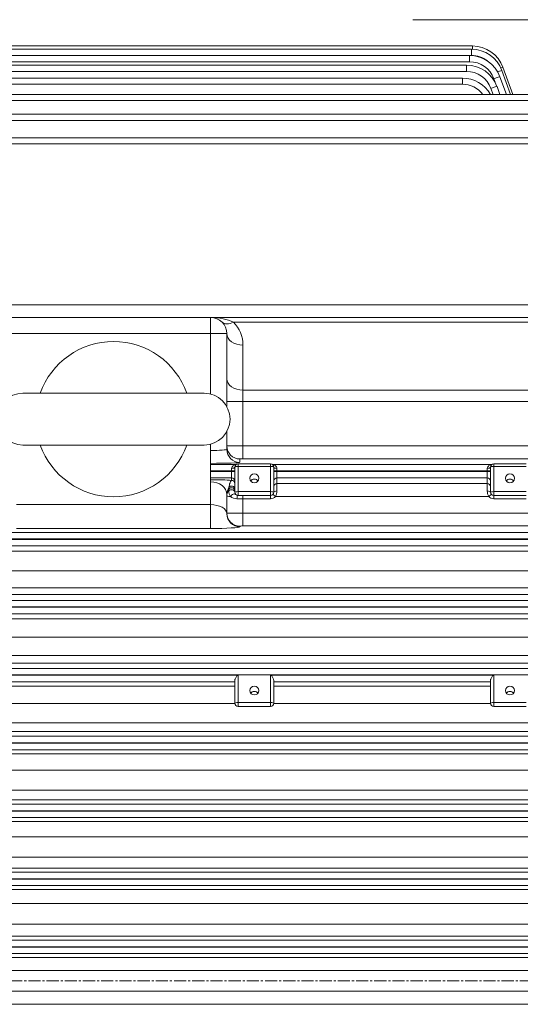
# Model space of a CAD drawing. Units: millimetres. Extents: x 45507 to 49368, y -626 to 2104.
# Drawn here: x 46312 to 46467, y 780 to 1084 of the extents above; entities that cross this region are included whole.
import ezdxf

# ---------------------------------------------------------------- set-up
doc = ezdxf.new("R2010")
doc.units = ezdxf.units.MM
doc.header["$LTSCALE"] = 5
doc.linetypes.add('CENTER2', pattern=[1.125, 0.75, -0.125, 0.125, -0.125])
doc.layers.get('0').update_dxf_attribs({"linetype": 'CONTINUOUS', "lineweight": 25})
doc.layers.get('DEFPOINTS').update_dxf_attribs({"linetype": 'CONTINUOUS'})
for name, color, linetype, lineweight in [('CENTER LINE', 1, 'CENTER2', 9), ('DIMENSION LINE', 2, 'CONTINUOUS', 13), ('OUTLINE', 3, 'CONTINUOUS', 20)]:
    doc.layers.add(name, color=color, linetype=linetype, lineweight=lineweight)
doc.styles.get("Standard").update_dxf_attribs({"font": 'romans.shx', "width": 0.8, "bigfont": 'whgtxt.shx'})
doc.dimstyles.get("Standard").update_dxf_attribs({"dimscale": 10, "dimtxt": 3, "dimasz": 3, "dimexe": 1, "dimexo": 1, "dimgap": 1, "dimtad": 1, "dimdec": 1, "dimdsep": 46, "dimtxsty": 'Standard', "dimblk": 'OPEN', "dimcen": 0, "dimclrd": 256, "dimclre": 256, "dimclrt": 7, "dimadec": 1, "dimazin": 2, "dimtfac": 1, "dimtdec": 1, "dimtmove": 0, "dimatfit": 3, "dimldrblk": 'OPEN', "dimfxl": 0, "dimtolj": 1, "dimtzin": 0, "dimlwd": 9, "dimlwe": 9, "dimarcsym": 0})

# ---------------------------------------------------------------- blocks, each defined once
blk = doc.blocks.new('_OPEN')
at = {"color": 0, "linetype": 'ByBlock'}
for p, q in [((-1, 0.167), (0, 0)), ((0, 0), (-1, -0.167)), ((0, 0), (-1, 0))]:
    blk.add_line(p, q, dxfattribs=at)
blk = doc.blocks.new('*D34')
at = {"layer": 'DEFPOINTS', "color": 0, "lineweight": -3, "transparency": 16777216}
for p in [(45873.46, 1525.46), (45873.46, 992.8), (46968.46, 834.96)]:
    blk.add_point(p, dxfattribs=at)
at = {"layer": 'DIMENSION LINE', "lineweight": 9, "transparency": 16777216}
for p, q in [((45873.46, 1002.8), (45873.46, 1535.46)), ((46968.46, 844.96), (46968.46, 1535.46)), ((46938.46, 1525.46), (45903.46, 1525.46))]:
    blk.add_line(p, q, dxfattribs=at)
at = {"layer": 'DIMENSION LINE', "lineweight": 9, "transparency": 16777216, "xscale": 30, "yscale": 30, "zscale": 30, "rotation": 180}
blk.add_blockref('_OPEN', (45873.46, 1525.46), dxfattribs=at)
at = {"layer": 'DIMENSION LINE', "lineweight": 9, "transparency": 16777216, "xscale": 30, "yscale": 30, "zscale": 30}
blk.add_blockref('_OPEN', (46968.46, 1525.46), dxfattribs=at)
at = {"layer": 'DIMENSION LINE', "color": 7, "transparency": 16777216, "insert": (46420.96, 1558.32), "char_height": 30, "attachment_point": 5}
blk.add_mtext('\\A1;(APPROX. 1095)', dxfattribs=at)

msp = doc.modelspace()

# ---------------------------------------------------------------- linework, layer by layer
at = {"layer": 'CENTER LINE'}
msp.add_line((46977.02, 787.46), (45850.61, 787.46), dxfattribs=at)
at = {"layer": 'OUTLINE'}
for p, q in [((46709.96, 1084.46), (46433.96, 1084.46)), ((46273.94, 1076.34), (46452.36, 1076.34)), ((46274.46, 1075.36), (46452.07, 1075.36)), ((46452.07, 1075.36), (46452.07, 1073.43)), ((46452.36, 1076.34), (46452.36, 1075.36)), ((46174.52, 1073.39), (46451.48, 1073.39)), ((46451.48, 1071.46), (46174.52, 1071.46)), ((46452.07, 1073.43), (46274.46, 1073.43)), ((46451.48, 1073.39), (46451.48, 1071.46)), ((46175.39, 1070.42), (46450.56, 1070.42)), ((46450.56, 1068.49), (46175.39, 1068.49)), ((46450.56, 1070.42), (46450.56, 1068.49)), ((46461.47, 1068.78), (46464.16, 1061.39)), ((46461.76, 1069.76), (46464.81, 1061.39)), ((46176.6, 1066.43), (46449.27, 1066.43)), ((46449.27, 1066.43), (46449.27, 1064.5)), ((46459.4, 1065.11), (46459, 1066.2)), ((46460.88, 1066.81), (46462.85, 1061.39)), ((46449.27, 1064.5), (46176.6, 1064.5)), ((46458.75, 1061.39), (46458.08, 1063.23)), ((46459.96, 1063.84), (46460.85, 1061.39)), ((46178.21, 1061.39), (46670.71, 1061.39)), ((46670.71, 1059.46), (46178.21, 1059.46)), ((46180.32, 1055.26), (46668.6, 1055.26)), ((46668.6, 1053.32), (46180.32, 1053.32)), ((46183.07, 1048), (46665.85, 1048)), ((46372.23, 1046.07), (46183.07, 1046.07)), ((46665.85, 1046.07), (46372.28, 1046.07)), ((46159.36, 996.32), (46689.56, 996.32)), ((46148.46, 992.46), (46700.46, 992.46)), ((46371.46, 968.78), (46371.46, 992.46)), ((46628.64, 991), (46378.53, 991)), ((46376.46, 987.46), (46306.46, 987.46)), ((46376.46, 987.46), (46376.46, 964.91)), ((46381.46, 948.77), (46381.46, 983.93)), ((46313.46, 969.04), (46369.46, 969.04)), ((46381.46, 970.01), (46628.64, 970.01)), ((46642, 966.47), (46376.46, 966.47)), ((46376.46, 957.17), (46376.46, 951.68)), ((46313.46, 953.04), (46369.46, 953.04)), ((46371.46, 927.25), (46371.46, 953.29)), ((46381.46, 952.77), (46689.56, 952.77)), ((46371.46, 947.03), (46379.12, 947.03)), ((46378.96, 938.43), (46378.96, 946.21)), ((46379.96, 947.22), (46389.96, 947.22)), ((46379.96, 937.43), (46379.96, 947.22)), ((46379.96, 947.21), (46389.96, 947.21)), ((46389.96, 946.42), (46379.96, 946.42)), ((46380.46, 948.73), (46380.46, 947.69)), ((46689.56, 948.77), (46381.46, 948.77)), ((46389.96, 936.43), (46389.96, 947.22)), ((46390.8, 947.03), (46458.12, 947.03)), ((46390.96, 946.21), (46390.96, 938.43)), ((46457.96, 938.43), (46457.96, 946.21)), ((46458.96, 947.22), (46468.96, 947.22)), ((46458.96, 947.22), (46458.96, 936.43)), ((46458.96, 947.21), (46468.96, 947.21)), ((46468.96, 946.42), (46458.96, 946.42)), ((46378.96, 945.03), (46371.46, 945.03)), ((46371.46, 944.89), (46378.96, 944.89)), ((46377.96, 942.12), (46377.96, 945.82)), ((46390.96, 945.03), (46457.96, 945.03)), ((46390.96, 944.89), (46457.96, 944.89)), ((46391.96, 945.82), (46391.96, 938.85)), ((46456.96, 938.85), (46456.96, 945.82)), ((46377.96, 942.9), (46371.46, 942.9)), ((46456.96, 942.9), (46391.96, 942.9)), ((46391.96, 941.16), (46456.96, 941.16)), ((46376.46, 937.7), (46376.46, 931.8)), ((46377.13, 939.41), (46377.13, 939.91)), ((46379.96, 938.63), (46389.96, 938.63)), ((46389.96, 937.43), (46379.96, 937.43)), ((46381.46, 928.02), (46381.46, 937.43)), ((46391.51, 937.16), (46390.74, 937.79)), ((46457.41, 937.16), (46391.51, 937.16)), ((46458.19, 937.79), (46457.41, 937.16)), ((46458.96, 938.63), (46468.96, 938.63)), ((46468.96, 937.43), (46458.96, 937.43)), ((46311.46, 934.61), (46371.46, 934.61)), ((46389.96, 936.43), (46379.59, 936.43)), ((46468.96, 936.43), (46458.96, 936.43)), ((46381.46, 932.02), (46650.66, 932.02)), ((46380.46, 927.99), (46380.46, 927.8)), ((46650.66, 928.02), (46381.46, 928.02)), ((46180.32, 926.03), (46668.6, 926.03)), ((46371.46, 927.25), (46311.46, 927.25)), ((46668.6, 924.03), (46180.32, 924.03)), ((46180.32, 923.89), (46668.6, 923.89)), ((46668.6, 921.9), (46180.32, 921.9)), ((46198.4, 920.21), (46650.52, 920.21)), ((46650.52, 914.18), (46198.4, 914.18)), ((46198.4, 908.87), (46650.52, 908.87)), ((46650.52, 906.82), (46198.4, 906.82)), ((46178.21, 905.03), (46670.71, 905.03)), ((46670.71, 903.03), (46178.21, 903.03)), ((46178.21, 902.89), (46670.71, 902.89)), ((46670.71, 900.9), (46178.21, 900.9)), ((46198.4, 899.38), (46650.52, 899.38)), ((46650.52, 893.68), (46198.4, 893.68)), ((46198.4, 888.01), (46650.52, 888.01)), ((46650.52, 885.63), (46198.4, 885.63)), ((46176.6, 884.03), (46672.32, 884.03)), ((46672.32, 882.03), (46176.6, 882.03)), ((46176.6, 881.89), (46379.73, 881.89)), ((46378.96, 879.9), (46176.6, 879.9)), ((46378.96, 873.24), (46378.96, 880.39)), ((46379.96, 882.03), (46379.96, 872.24)), ((46389.96, 882.03), (46389.96, 872.24)), ((46390.2, 881.89), (46458.73, 881.89)), ((46390.96, 880.39), (46390.96, 873.24)), ((46457.96, 879.9), (46390.96, 879.9)), ((46457.96, 873.24), (46457.96, 880.39)), ((46458.96, 872.24), (46458.96, 882.03)), ((46198.4, 878.51), (46378.96, 878.51)), ((46390.96, 878.51), (46457.96, 878.51)), ((46379.96, 873.45), (46389.96, 873.45)), ((46458.96, 873.45), (46468.96, 873.45)), ((46378.97, 873.14), (46198.4, 873.14)), ((46389.96, 872.24), (46379.96, 872.24)), ((46457.97, 873.14), (46390.95, 873.14)), ((46468.96, 872.24), (46458.96, 872.24)), ((46198.4, 867.2), (46650.52, 867.2)), ((46650.52, 864.48), (46198.4, 864.48)), ((46175.39, 863.03), (46673.53, 863.03)), ((46673.53, 861.03), (46175.39, 861.03)), ((46175.39, 860.89), (46673.53, 860.89)), ((46673.53, 858.9), (46175.39, 858.9)), ((46198.4, 857.61), (46650.52, 857.61)), ((46650.52, 852.56), (46198.4, 852.56)), ((46198.4, 846.42), (46650.52, 846.42)), ((46650.52, 843.37), (46198.4, 843.37)), ((46174.52, 842.03), (46674.4, 842.03)), ((46674.4, 840.03), (46174.52, 840.03)), ((46174.52, 839.89), (46674.4, 839.89)), ((46674.4, 837.9), (46174.52, 837.9)), ((46198.4, 836.67), (46650.52, 836.67)), ((46650.52, 831.95), (46198.4, 831.95)), ((46198.4, 825.68), (46650.52, 825.68)), ((46650.52, 822.29), (46198.4, 822.29)), ((46173.96, 821.03), (46674.96, 821.03)), ((46674.96, 819.03), (46173.96, 819.03)), ((46173.96, 818.89), (46674.96, 818.89)), ((46674.96, 816.9), (46173.96, 816.9)), ((46198.4, 815.7), (46650.52, 815.7)), ((46650.52, 811.32), (46198.4, 811.32)), ((46198.4, 804.96), (46650.52, 804.96)), ((46650.52, 801.24), (46198.4, 801.24)), ((46173.69, 800.03), (46675.23, 800.03)), ((46675.23, 798.03), (46173.69, 798.03)), ((46173.69, 797.89), (46675.23, 797.89)), ((46675.23, 795.9), (46173.69, 795.9)), ((46198.4, 794.7), (46650.52, 794.7)), ((46650.52, 790.66), (46198.4, 790.66)), ((46198.4, 784.27), (46650.52, 784.27)), ((46650.52, 780.22), (46198.4, 780.22))]:
    msp.add_line(p, q, dxfattribs=at)
for centre, radius, start, end in [((46452.07, 1065.36), 10, 20, 90), ((46452.36, 1066.34), 10, 20, 90), ((46451.48, 1063.39), 10, 20, 90), ((46451.48, 1063.46), 8, 20, 90), ((46452.07, 1065.43), 8, 51.7641, 90), ((46450.56, 1060.42), 10, 20, 90), ((46450.56, 1060.49), 8, 20, 90), ((46449.27, 1056.43), 10, 29.7316, 90), ((46449.27, 1056.5), 8, 37.6761, 90), ((46371.46, 987.46), 5, 0, 90), ((46371.46, 983.93), 10, 0, 45), ((46341.46, 961.04), 24, 19.4712, 160.5288), ((46313.46, 961.04), 8, 90, 270), ((46369.46, 961.04), 8, 270, 90), ((46341.46, 961.04), 24, 199.4712, 340.5288), ((46379.96, 946.21), 1, 90, 180), ((46379.96, 945.22), 2, 90, 114.7987), ((46389.96, 945.22), 2, 65.2013, 90), ((46389.96, 946.21), 1, 0, 90), ((46458.96, 946.21), 1, 90, 180), ((46458.96, 945.22), 2, 90, 114.7987), ((46463.47, 936.17), 86.4, 177.8504, 178.2259), ((46379.75, 938.76), 2.64, 178.3, 216.9005), ((46379.53, 939.2), 2.77, 226.8952, 271.1372), ((46379.96, 938.43), 1, 180, 270), ((46389.96, 938.43), 1, 270, 0), ((46389.96, 938.43), 2, 270, 320.7704), ((46388.7, 938.82), 3.27, 329.5313, 0.5402), ((46460.23, 938.82), 3.27, 179.4592, 210.4693), ((46458.96, 938.43), 2, 219.2296, 270), ((46458.96, 938.43), 1, 180, 270), ((46379.96, 873.24), 1, 180, 270), ((46389.96, 873.24), 1, 270, 0), ((46458.96, 873.24), 1, 180, 270)]:
    msp.add_arc(centre, radius, start, end, dxfattribs=at)
for centre, major_axis, ratio, start_param, end_param in [((46459.59, 1068.1), (1.88, 0.68), 0.032797, 0, 1.254323), ((46459.88, 1069.08), (1.88, 0.68), 0.032797, 0, 0.827443), ((46459, 1066.13), (1.88, 0.68), 0.032797, 0, 1.55886), ((46458.08, 1063.16), (1.88, 0.68), 0.032797, 0, 1.55886), ((46371.46, 987.46), (10, 0), 0.5, 0.785398, 1.570796), ((46378.53, 994.53), (3.54, 3.54), 0.57735, 3.141593, 4.18879), ((46381.46, 987.46), (5, 0), 0.707107, 3.141593, 4.712389), ((46381.46, 973.54), (5, 0), 0.707107, 3.141593, 4.712389), ((46381.46, 952.73), (-5, 0), 0.006984, 4.712389, 6.283185), ((46380.46, 952.73), (4, 0), 0.999391, 3.141593, 4.712389), ((46371.46, 951.68), (-5, 0), 0.062857, 1.570796, 3.141593), ((46380.46, 951.68), (4, 0), 0.999391, 3.141593, 4.712389), ((46371.46, 947.69), (9, 0), 0.034921, 4.712389, 6.283185), ((46377.96, 946.21), (1, 0), 0.3942, 4.712389, 6.283185), ((46379.96, 946.21), (-1, 0), 0.204567, 4.712389, 6.283185), ((46379.12, 948.03), (0.419, -0.908), 0.996552, 5.849049, 6.283185), ((46381.46, 948.73), (1, 0), 0.034921, 1.570796, 3.141593), ((46389.96, 946.21), (-1, 0), 0.204567, 3.141593, 4.712389), ((46390.8, 948.03), (-0.419, -0.908), 0.996552, 0, 0.434136), ((46391.96, 946.21), (-1, 0), 0.3942, 0, 1.570796), ((46456.96, 946.21), (-1, 0), 0.3942, 1.570796, 3.141593), ((46458.96, 946.21), (-1, 0), 0.204567, 4.712389, 6.283185), ((46458.12, 948.03), (-0.419, 0.908), 0.996552, 2.707457, 3.141593), ((46371.46, 941.7), (9, 0), 0.068287, 0.763786, 1.570796), ((46371.46, 937.7), (5, 0), 0.795859, 0, 1.570796), ((46377.96, 939.36), (-1, 0), 0.999391, 3.141593, 5.6975), ((46377.96, 941.9), (-1, 0), 0.999391, 3.141593, 4.712389), ((46377.96, 941.12), (-1, 0), 0.999391, 3.141593, 4.712389), ((46384.96, 941.11), (1.4, 0), 0.978853, 0.639887, 2.501705), ((46391.96, 941.9), (-1, 0), 0.999391, 4.712389, 6.283185), ((46391.96, 940.16), (1, 0), 0.999391, 1.570796, 3.141593), ((46456.96, 941.9), (-1, 0), 0.999391, 3.141593, 4.712389), ((46456.96, 940.16), (-1, 0), 0.999391, 3.141593, 4.712389), ((46463.96, 941.11), (-1.4, 0), 0.978853, 3.78148, 5.643298), ((46380.46, 937.7), (-4, 0), 0.999391, 5.6975, 6.283185), ((46380.46, 937.2), (-4, 0), 0.999391, 5.6975, 6.283185), ((46381.46, 937.2), (5, 0), 0.006984, 3.141593, 3.841621), ((46377.96, 938.43), (-1, 0), 0.79233, 3.141593, 5.733555), ((46377.96, 938.85), (-1, 0), 0.999391, 3.141593, 5.6975), ((46378.4, 937.17), (-0.78, -0.626), 0.59662, 3.141593, 5.351265), ((46379.96, 938.43), (-1, 0), 0.204567, 4.712389, 6.283185), ((46379.96, 936.43), (0, -1), 0.375, 3.141593, 4.712389), ((46389.96, 938.43), (-1, 0), 0.204567, 3.141593, 4.712389), ((46391.96, 938.43), (1, 0), 0.42162, 1.570796, 3.141593), ((46456.96, 938.43), (1, 0), 0.42162, 0, 1.570796), ((46458.96, 938.43), (-1, 0), 0.204567, 4.712389, 6.283185), ((46371.46, 931.8), (-5, 0), 0.562692, 3.141593, 4.712389), ((46381.46, 931.98), (-5, 0), 0.006984, 4.712389, 6.283185), ((46380.46, 931.98), (4, 0), 0.999391, 3.141593, 4.712389), ((46380.46, 931.8), (4, 0), 0.999391, 3.141593, 4.712389), ((46381.46, 927.99), (1, 0), 0.034921, 1.570796, 3.141593), ((46371.46, 927.8), (9, 0), 0.06125, 4.712389, 6.283185), ((46379.96, 877.14), (0, -4.89), 0.204567, 3.141593, 3.379114), ((46389.96, 877.14), (0, 4.89), 0.204567, 6.045664, 6.283185), ((46458.96, 877.14), (0, -4.89), 0.204567, 3.141593, 3.379114), ((46384.96, 875.53), (1.4, 0), 0.978853, 0.639887, 2.501705), ((46463.96, 875.53), (1.4, 0), 0.978853, 0.639887, 2.501705), ((46379.96, 873.24), (1, 0), 0.204567, 1.570796, 3.141593), ((46389.96, 873.24), (-1, 0), 0.204567, 3.141593, 4.712389), ((46458.96, 873.24), (-1, 0), 0.204567, 4.712389, 6.283185)]:
    msp.add_ellipse(centre, major_axis=major_axis, ratio=ratio, start_param=start_param, end_param=end_param, dxfattribs=at)
for centre, major_axis in [((46384.96, 942.75), (1.4, 0)), ((46463.96, 942.75), (1.4, 0)), ((46384.96, 877.17), (1.4, 0)), ((46463.96, 877.17), (-1.4, 0))]:
    msp.add_ellipse(centre, major_axis=major_axis, ratio=0.978853, dxfattribs=at)
for points, knots in [([(46377.96, 945.82), (46377.96, 946.02), (46378.03, 946.2), (46378.21, 946.49), (46378.34, 946.61), (46378.59, 946.8), (46378.72, 946.87), (46378.91, 946.96), (46378.97, 946.98), (46379.07, 947.01), (46379.11, 947.03), (46379.12, 947.03)], [0, 0, 0, 0, 0.25, 0.25, 0.5, 0.5, 0.75, 0.75, 0.875, 0.875, 1, 1, 1, 1]), ([(46390.8, 947.03), (46390.81, 947.03), (46390.85, 947.01), (46390.95, 946.98), (46391.01, 946.96), (46391.2, 946.87), (46391.33, 946.8), (46391.58, 946.61), (46391.7, 946.49), (46391.89, 946.2), (46391.96, 946.02), (46391.96, 945.82)], [0, 0, 0, 0, 0.125, 0.125, 0.25, 0.25, 0.5, 0.5, 0.75, 0.75, 1, 1, 1, 1]), ([(46456.96, 945.82), (46456.96, 946.02), (46457.03, 946.2), (46457.21, 946.49), (46457.34, 946.61), (46457.59, 946.8), (46457.72, 946.87), (46457.91, 946.96), (46457.97, 946.98), (46458.07, 947.01), (46458.11, 947.03), (46458.12, 947.03)], [0, 0, 0, 0, 0.25, 0.25, 0.5, 0.5, 0.75, 0.75, 0.875, 0.875, 1, 1, 1, 1]), ([(46377.13, 939.91), (46377.13, 939.93), (46377.13, 939.97), (46377.15, 940.11), (46377.16, 940.2), (46377.22, 940.51), (46377.27, 940.77), (46377.42, 941.28), (46377.51, 941.53), (46377.71, 941.94), (46377.83, 942.09), (46377.96, 942.12)], [0, 0, 0, 0, 0.125, 0.125, 0.25, 0.25, 0.5, 0.5, 0.75, 0.75, 1, 1, 1, 1]), ([(46378.96, 880.39), (46378.96, 880.5), (46378.99, 880.61), (46379.08, 880.86), (46379.14, 880.99), (46379.28, 881.25), (46379.36, 881.38), (46379.53, 881.64), (46379.62, 881.77), (46379.73, 881.89)], [0, 0, 0, 0, 0.25, 0.25, 0.5, 0.5, 0.75, 0.75, 1, 1, 1, 1]), ([(46390.2, 881.89), (46390.3, 881.77), (46390.39, 881.64), (46390.56, 881.39), (46390.64, 881.25), (46390.78, 880.99), (46390.84, 880.86), (46390.93, 880.61), (46390.96, 880.5), (46390.96, 880.39)], [0, 0, 0, 0, 0.25, 0.25, 0.5, 0.5, 0.75, 0.75, 1, 1, 1, 1]), ([(46457.96, 880.39), (46457.96, 880.5), (46457.99, 880.61), (46458.08, 880.86), (46458.14, 880.99), (46458.28, 881.25), (46458.36, 881.38), (46458.53, 881.64), (46458.62, 881.77), (46458.73, 881.89)], [0, 0, 0, 0, 0.25, 0.25, 0.5, 0.5, 0.75, 0.75, 1, 1, 1, 1])]:
    msp.add_open_spline(points, degree=3, knots=knots, dxfattribs=at)

# ---------------------------------------------------------------- dimensions: what is measured, and where the dimension line sits
at = {"layer": 'DIMENSION LINE'}
dim = msp.add_linear_dim(base=(45873.46, 1525.46), p1=(46968.46, 834.96), p2=(45873.46, 992.8), text='(APPROX. 1095)', dimstyle='Standard', override={"dimtfac": 0.55, "dimtdec": 3}, dxfattribs=at)
dim.commit()
dim.dimension.update_dxf_attribs({"geometry": '*D34', "text_midpoint": (46420.96, 1525.46), "dimtype": 160})

doc.saveas('drawing.dxf')
